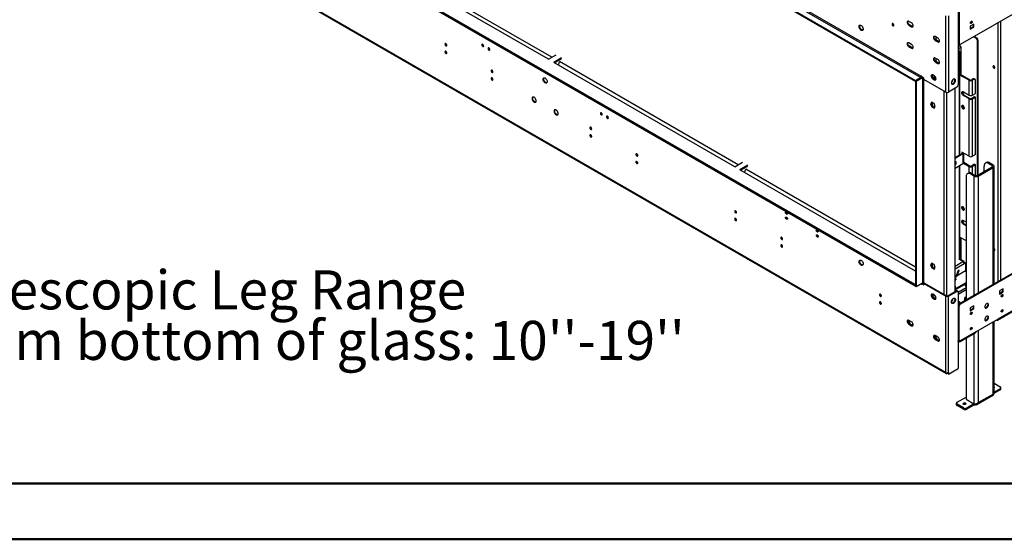
# Model space of a CAD drawing. Units: millimetres. Extents: x 1 to 3781, y 4 to 5350.
# Drawn here: x 1272 to 2858, y 4 to 842 of the extents above; entities that cross this region are included whole.
import ezdxf

# ---------------------------------------------------------------- set-up
doc = ezdxf.new("R2010")
doc.units = ezdxf.units.MM
doc.header["$LTSCALE"] = 18
doc.layers.add('FORMAT', color=7, linetype='Continuous')
doc.styles.add('SLDTEXTSTYLE0', font='TXT', dxfattribs={"width": 0.75})

# ---------------------------------------------------------------- blocks, each defined once
blk = doc.blocks.new('SW_NOTE_0')
at = {"layer": 'FORMAT', "color": 0, "char_height": 63, "attachment_point": 1, "style": 'SLDTEXTSTYLE0'}
for s, insert in [('Telescopic Leg Range', (0, 81.2)), ("From bottom of glass: 10''-19''", (0, -0.3))]:
    blk.add_mtext(s, dxfattribs=dict(at, insert=insert))

msp = doc.modelspace()

# ---------------------------------------------------------------- linework, layer by layer
at = {"color": 7, "linetype": 'Continuous', "lineweight": 25}
for p, q in [((1511.234, 1448.353), (2723.922, 748.283)), ((2724.982, 750.12), (1512.294, 1450.19)), ((2715.436, 743.384), (1502.748, 1443.454)), ((2715.436, 742.16), (1502.748, 1442.23)), ((1502.748, 1113.164), (2715.436, 413.094)), ((1502.748, 1111.939), (2715.436, 411.869)), ((1504.162, 1113.572), (2714.022, 415.135)), ((1504.162, 1112.347), (2714.022, 413.91)), ((2764.227, 272.856), (1473.05, 1018.236)), ((1473.671, 1016.863), (2764.848, 271.482)), ((2787.915, 802.176), (3105.406, 985.459)), ((2123.942, 777.824), (1832.26, 946.208)), ((2129.597, 781.089), (1841.452, 947.432)), ((2784.026, 859.539), (2784.026, 736.445)), ((2784.521, 860.885), (2784.521, 809.851)), ((2784.733, 860.763), (2784.733, 804.013)), ((2785.793, 860.15), (2785.793, 803.401)), ((2764.227, 725.015), (2764.227, 848.109)), ((2768.469, 848.109), (2768.469, 725.015)), ((2708.896, 836.57), (2704.653, 839.019)), ((2705.714, 833.507), (2704.653, 832.895)), ((2704.653, 832.895), (2708.896, 830.446)), ((2709.956, 831.058), (2705.714, 833.507)), ((2709.956, 831.058), (2708.896, 830.446)), ((2809.128, 834.631), (2803.471, 831.366)), ((2803.471, 831.366), (2803.471, 826.466)), ((2808.067, 830.344), (2803.471, 827.691)), ((2803.471, 826.466), (2809.128, 829.732)), ((2808.067, 834.019), (2808.067, 830.344)), ((2808.067, 830.344), (2809.128, 829.732)), ((2809.128, 829.732), (2809.128, 834.631)), ((2751.322, 812.078), (2747.079, 814.527)), ((2748.14, 809.015), (2747.079, 808.403)), ((2752.383, 806.566), (2748.14, 809.015)), ((2748.842, 808.61), (2748.842, 813.509)), ((2784.026, 810.137), (2784.521, 809.851)), ((2784.733, 809.974), (2784.521, 809.851)), ((2813.371, 811.321), (2808.563, 814.096)), ((2814.431, 811.933), (2809.624, 814.708)), ((2813.371, 811.321), (2814.431, 811.933)), ((2018.078, 800.526), (2018.425, 801.792)), ((2019.29, 799.103), (2019.666, 798.942)), ((2029.189, 793.388), (2029.565, 793.227)), ((2708.896, 801.867), (2704.653, 804.316)), ((2705.714, 798.804), (2704.653, 798.192)), ((2704.653, 798.192), (2708.896, 795.743)), ((2709.956, 796.355), (2705.714, 798.804)), ((2709.956, 796.355), (2708.896, 795.743)), ((2747.079, 808.403), (2751.322, 805.953)), ((2752.383, 806.566), (2751.322, 805.953)), ((2788.975, 797.677), (2784.026, 800.534)), ((2785.44, 795.635), (2784.026, 796.452)), ((2784.733, 804.013), (2785.793, 803.401)), ((2785.354, 802.64), (2786.415, 802.027)), ((2785.44, 795.635), (2788.975, 797.677)), ((2785.44, 790.734), (2785.44, 795.635)), ((2786.501, 799.105), (2786.501, 801.983)), ((2787.561, 798.493), (2787.561, 802.006)), ((2788.975, 752.972), (2788.975, 797.677)), ((2816.553, 808.259), (2815.492, 807.646)), ((2815.492, 591.097), (2815.492, 807.646)), ((2816.553, 591.709), (2816.553, 808.259)), ((2123.942, 777.824), (2136.669, 785.172)), ((2145.155, 780.273), (2132.427, 772.926)), ((2133.488, 772.313), (2145.155, 779.049)), ((2751.322, 777.375), (2747.079, 779.824)), ((2748.842, 773.907), (2748.842, 778.806)), ((2784.026, 791.551), (2786.218, 790.285)), ((2784.026, 790.571), (2785.369, 789.796)), ((2784.026, 788.04), (2785.369, 788.816)), ((2784.026, 787.061), (2786.218, 788.326)), ((2785.369, 789.796), (2786.218, 790.285)), ((2785.369, 788.816), (2786.218, 788.326)), ((2786.921, 623.998), (2786.921, 789.306)), ((2424.108, 604.542), (2132.427, 772.926)), ((2139.954, 768.58), (2142.024, 773.915)), ((2429.764, 607.807), (2141.619, 774.149)), ((2748.14, 774.312), (2747.079, 773.7)), ((2747.079, 773.7), (2751.322, 771.25)), ((2752.383, 771.863), (2748.14, 774.312)), ((2752.383, 771.863), (2751.322, 771.25)), ((2841.231, 766.894), (2841.279, 767.3)), ((2715.436, 743.382), (2725.336, 749.097)), ((2723.922, 748.283), (2715.436, 743.384)), ((2716.497, 742.77), (2726.397, 748.485)), ((2725.513, 750.426), (2724.982, 750.732)), ((2724.982, 750.732), (2724.982, 750.12)), ((2725.738, 749.292), (2725.336, 749.097)), ((2726.397, 748.485), (2725.336, 749.097)), ((2725.513, 749.406), (2725.513, 750.426)), ((2728.695, 747.569), (2725.513, 749.406)), ((2726.397, 748.485), (2726.397, 416.969)), ((2728.695, 745.527), (2728.695, 747.569)), ((2741.918, 752.93), (2741.918, 749.627)), ((2742.978, 750.24), (2741.918, 749.627)), ((2741.918, 749.627), (2743.891, 747.173)), ((2742.978, 750.24), (2742.978, 752.591)), ((2746.196, 746.237), (2742.978, 750.24)), ((2745.842, 750.939), (2743.014, 752.571)), ((2744.074, 747.06), (2743.014, 746.447)), ((2743.014, 746.447), (2745.842, 744.814)), ((2746.903, 745.427), (2744.074, 747.06)), ((2745.488, 751.143), (2745.488, 747.117)), ((2746.196, 746.237), (2745.847, 746.036)), ((2748.352, 746.43), (2746.196, 746.237)), ((2746.368, 745.735), (2748.352, 745.913)), ((2748.352, 745.913), (2748.352, 747.414)), ((2803.118, 744.808), (2786.921, 754.158)), ((2801.703, 743.991), (2786.921, 752.525)), ((2808.421, 746.236), (2805.946, 744.808)), ((2809.835, 745.42), (2808.421, 746.236)), ((2811.335, 745.569), (2809.921, 746.385)), ((2715.436, 742.16), (2715.436, 743.384)), ((2715.436, 743.382), (2715.436, 411.867)), ((2716.497, 742.77), (2715.436, 743.382)), ((2716.497, 742.77), (2716.497, 411.254)), ((2764.227, 725.015), (2728.695, 745.527)), ((2746.903, 745.427), (2745.842, 744.814)), ((2781.904, 732.771), (2768.469, 725.015)), ((2773.103, 740.514), (2775.753, 743.811)), ((2774.827, 744.345), (2775.753, 743.811)), ((2775.753, 743.811), (2775.753, 745.268)), ((2779.076, 403.297), (2779.076, 731.138)), ((2803.118, 744.808), (2801.703, 743.991)), ((2801.703, 720.108), (2801.703, 743.991)), ((2805.946, 744.808), (2807.36, 743.991)), ((2809.835, 745.42), (2807.36, 743.991)), ((2807.36, 720.108), (2807.36, 743.991)), ((2811.956, 722.761), (2811.956, 744.195)), ((2792.511, 725.414), (2801.703, 720.108)), ((2792.511, 719.29), (2793.925, 720.107)), ((2801.703, 713.983), (2792.511, 719.29)), ((2793.925, 720.107), (2803.118, 714.8)), ((2801.703, 713.983), (2803.118, 714.8)), ((2801.703, 621.51), (2801.703, 713.983)), ((2810.542, 717.453), (2805.946, 714.8)), ((2805.946, 714.8), (2807.36, 713.983)), ((2807.36, 720.108), (2811.956, 722.761)), ((2807.36, 713.983), (2811.956, 716.637)), ((2807.36, 621.51), (2807.36, 713.983)), ((2811.956, 716.637), (2810.542, 717.453)), ((2811.956, 624.164), (2811.956, 716.637)), ((2741.545, 708.591), (2739.687, 705.948)), ((2740.748, 706.56), (2739.687, 705.948)), ((2739.687, 705.948), (2741.545, 701.16)), ((2741.993, 708.332), (2740.748, 706.56)), ((2740.748, 706.56), (2742.606, 701.773)), ((2745.26, 706.446), (2741.545, 708.591)), ((2742.606, 701.773), (2741.545, 701.16)), ((2741.545, 701.16), (2745.26, 699.016)), ((2741.953, 708.274), (2741.953, 703.455)), ((2742.606, 701.773), (2745.872, 699.887)), ((2747.118, 701.659), (2745.26, 706.446)), ((2745.26, 699.016), (2747.118, 701.659)), ((2745.488, 705.857), (2745.488, 700.108)), ((2218.862, 684.744), (2218.86, 684.68)), ((2218.862, 684.744), (2218.862, 685.969)), ((2790.39, 626), (2779.076, 619.469)), ((2791.804, 625.184), (2779.076, 617.836)), ((2801.703, 621.51), (2790.036, 628.246)), ((2790.036, 628.246), (2790.036, 627.837)), ((2790.036, 627.837), (2790.39, 628.041)), ((2790.036, 627.837), (2790.39, 627.633)), ((2790.39, 626), (2791.804, 625.184)), ((2791.804, 625.184), (2791.804, 609.67)), ((2792.962, 620.092), (2792.962, 624.175)), ((2792.975, 624.367), (2792.975, 626.549)), ((2792.975, 617.835), (2792.975, 620.284)), ((2811.956, 624.164), (2807.36, 621.51)), ((2424.108, 604.542), (2436.836, 611.889)), ((2445.322, 606.991), (2432.594, 599.643)), ((2433.654, 599.031), (2445.322, 605.766)), ((2780.808, 612.706), (2779.076, 612.861)), ((2779.394, 610.269), (2779.076, 609.873)), ((2779.076, 602.322), (2791.804, 609.67)), ((2779.076, 607.298), (2780.808, 609.453)), ((2779.394, 612.832), (2779.394, 610.269)), ((2779.394, 610.269), (2780.808, 609.453)), ((2780.808, 609.453), (2780.808, 612.706)), ((2786.921, 455.51), (2786.921, 606.851)), ((2792.658, 610.401), (2801.703, 605.179)), ((2792.962, 613.56), (2792.962, 617.643)), ((2792.975, 611.303), (2792.975, 613.752)), ((2792.975, 611.851), (2803.118, 605.996)), ((2801.703, 605.179), (2803.118, 605.996)), ((2810.542, 608.649), (2805.946, 605.996)), ((2805.946, 605.996), (2807.36, 605.179)), ((2811.956, 607.833), (2807.36, 605.179)), ((2810.542, 608.649), (2811.956, 607.833)), ((2811.956, 590.402), (2811.956, 607.833)), ((2814.785, 590.689), (2838.827, 604.567)), ((2816.553, 589.668), (2840.594, 603.547)), ((2826.099, 597.22), (2826.099, 605.791)), ((2829.938, 611.39), (2828.17, 610.369)), ((2834.937, 610.895), (2833.17, 609.874)), ((2833.17, 609.874), (2838.827, 606.609)), ((2834.937, 610.895), (2840.594, 607.629)), ((2838.827, 606.609), (2840.594, 607.629)), ((2838.827, 604.567), (2840.594, 603.547)), ((2842.059, 415.772), (2842.059, 605.588)), ((2715.436, 436.362), (2432.594, 599.643)), ((2440.121, 595.298), (2442.191, 600.633)), ((2715.436, 442.891), (2441.786, 600.866)), ((2796.754, 588.85), (2796.754, 391.979)), ((2800.593, 594.449), (2798.825, 593.429)), ((2805.592, 593.954), (2803.825, 592.934)), ((2809.482, 589.668), (2803.825, 592.934)), ((2811.249, 590.689), (2805.592, 593.954)), ((2811.249, 590.689), (2809.482, 589.668)), ((2814.785, 590.689), (2816.553, 589.668)), ((3104.345, 567.186), (2786.854, 383.903)), ((3105.406, 566.574), (2787.915, 383.29)), ((2792.511, 518.013), (2796.754, 515.564)), ((2792.511, 511.889), (2793.925, 512.705)), ((2796.754, 509.44), (2792.511, 511.889)), ((2793.925, 512.705), (2796.754, 511.072)), ((2786.921, 491.232), (2796.754, 485.556)), ((2788.975, 454.729), (2788.975, 490.046)), ((2847.397, 357.415), (3044.68, 471.304)), ((3045.302, 472.677), (2848.019, 358.788)), ((2741.545, 449.253), (2739.687, 446.61)), ((2740.748, 447.222), (2739.687, 446.61)), ((2739.687, 446.61), (2741.545, 441.822)), ((2741.993, 448.994), (2740.748, 447.222)), ((2740.748, 447.222), (2742.606, 442.434)), ((2745.26, 447.108), (2741.545, 449.253)), ((2741.953, 448.936), (2741.953, 444.117)), ((2747.118, 442.32), (2745.26, 447.108)), ((2745.488, 446.519), (2745.488, 440.77)), ((2793.304, 452.022), (2786.921, 455.707)), ((2788.795, 454.625), (2788.975, 454.729)), ((2794.986, 450.036), (2793.737, 449.315)), ((2793.925, 449.424), (2793.925, 450.648)), ((2796.047, 449.424), (2793.925, 448.199)), ((2794.986, 450.036), (2796.047, 449.424)), ((2796.047, 449.424), (2796.047, 436.767)), ((2796.047, 448.162), (2796.754, 447.754)), ((2742.606, 442.434), (2741.545, 441.822)), ((2741.545, 441.822), (2745.26, 439.678)), ((2742.606, 442.434), (2745.872, 440.549)), ((2745.26, 439.678), (2747.118, 442.32)), ((2745.488, 441.705), (2746.34, 441.214)), ((2784.256, 437.471), (2780.501, 427.793)), ((2785.377, 437.242), (2781.399, 426.99)), ((2782.207, 429.071), (2782.461, 428.924)), ((2782.461, 428.924), (2785.726, 437.34)), ((2796.047, 436.767), (2782.461, 428.924)), ((2784.208, 437.346), (2785.377, 437.242)), ((2785.726, 437.34), (2784.256, 437.471)), ((2785.112, 437.395), (2785.377, 437.242)), ((2796.754, 434.925), (2794.805, 436.05)), ((2796.754, 436.15), (2795.866, 436.663)), ((2796.754, 436.395), (2796.047, 436.803)), ((2714.022, 415.135), (2715.436, 415.951)), ((2714.022, 413.91), (2714.022, 415.135)), ((2714.022, 413.91), (2715.436, 414.727)), ((2715.436, 413.094), (2715.436, 411.869)), ((2726.397, 416.969), (2716.497, 411.254)), ((2724.982, 416.153), (2724.982, 415.542)), ((2724.982, 415.542), (2725.513, 415.849)), ((2724.982, 415.542), (2725.513, 415.236)), ((2726.573, 416.869), (2725.513, 416.257)), ((2725.513, 415.236), (2725.513, 416.257)), ((2725.513, 416.257), (2728.695, 414.42)), ((2726.043, 416.765), (2726.043, 416.563)), ((2728.695, 415.645), (2726.573, 416.869)), ((2728.518, 415.747), (2728.518, 416.969)), ((2729.755, 417.074), (2728.695, 416.461)), ((2728.695, 414.42), (2728.695, 416.461)), ((2728.695, 416.461), (2764.227, 395.949)), ((2729.755, 417.074), (2765.287, 396.561)), ((2780.501, 427.793), (2779.076, 426.97)), ((2779.076, 424.721), (2780.137, 424.108)), ((2779.076, 423.496), (2780.137, 424.108)), ((2779.076, 421.863), (2780.137, 422.475)), ((2779.076, 407.576), (2796.754, 417.781)), ((2779.076, 406.351), (2796.754, 416.556)), ((2780.175, 427.1), (2779.738, 427.352)), ((2780.137, 424.108), (2780.137, 422.475)), ((2780.427, 427.75), (2780.175, 427.1)), ((2780.175, 427.1), (2781.399, 426.99)), ((2795.693, 413.08), (2795.693, 415.944)), ((2795.693, 411.856), (2795.693, 413.08)), ((2796.572, 413.08), (2796.572, 414.305)), ((2796.754, 413.611), (2796.572, 413.506)), ((2715.436, 411.867), (2716.497, 411.254)), ((2741.918, 399.368), (2741.918, 396.065)), ((2742.978, 396.678), (2741.918, 396.065)), ((2742.978, 396.678), (2742.978, 399.029)), ((2747.171, 396.196), (2742.978, 398.617)), ((2747.23, 396.121), (2742.978, 398.576)), ((2746.196, 392.675), (2742.978, 396.678)), ((2745.842, 397.376), (2743.014, 399.009)), ((2765.287, 396.561), (2764.227, 395.949)), ((2767.409, 396.561), (2780.844, 404.317)), ((2767.409, 396.561), (2768.469, 395.949)), ((2768.469, 395.949), (2781.904, 403.705)), ((2781.904, 403.705), (2780.844, 404.317)), ((2783.404, 403.854), (2782.344, 404.466)), ((2784.026, 402.48), (2784.026, 279.386)), ((2795.693, 411.774), (2796.754, 412.386)), ((2795.693, 411.856), (2795.693, 411.774)), ((2856.504, 407.576), (2850.847, 404.31)), ((2855.444, 406.963), (2850.847, 404.31)), ((2850.847, 404.31), (2850.847, 399.411)), ((2855.444, 403.289), (2850.847, 400.636)), ((2850.847, 399.411), (2856.504, 402.677)), ((2855.444, 406.964), (2855.444, 403.289)), ((2855.444, 403.289), (2856.504, 402.677)), ((2856.504, 402.677), (2856.504, 407.576)), ((2741.918, 396.065), (2743.891, 393.611)), ((2744.074, 393.497), (2743.014, 392.885)), ((2743.014, 392.885), (2745.842, 391.252)), ((2746.903, 391.865), (2744.074, 393.497)), ((2746.903, 391.865), (2745.842, 391.252)), ((2746.196, 392.675), (2745.847, 392.474)), ((2748.352, 392.868), (2746.196, 392.675)), ((2746.368, 392.173), (2748.352, 392.351)), ((2748.352, 392.351), (2748.352, 393.852)), ((2764.227, 272.856), (2764.227, 395.949)), ((2768.469, 272.856), (2768.469, 395.949)), ((2773.103, 386.952), (2775.753, 390.248)), ((2774.827, 390.783), (2775.753, 390.248)), ((2775.753, 390.248), (2775.753, 391.706)), ((2786.008, 387.038), (2784.026, 387.344)), ((2784.026, 386.119), (2786.008, 385.813)), ((2784.026, 382.178), (2786.28, 383.48)), ((2787.335, 384.18), (2786.008, 387.038)), ((2786.008, 387.038), (2786.008, 385.813)), ((2786.008, 385.813), (2786.886, 383.921)), ((2786.854, 383.903), (2787.915, 383.29)), ((2794.168, 392.268), (2794.168, 388.125)), ((2796.754, 394.717), (2795.339, 393.901)), ((2797.107, 391.656), (2795.339, 390.635)), ((2796.928, 389.718), (2795.339, 390.635)), ((2798.696, 390.739), (2797.107, 391.656)), ((2784.733, 375.737), (2784.026, 376.145)), ((2784.521, 374.635), (2784.026, 374.921)), ((2784.733, 374.758), (2784.521, 374.635)), ((2784.521, 323.601), (2784.521, 374.635)), ((2785.793, 379.616), (2784.733, 380.228)), ((2784.733, 323.479), (2784.733, 380.228)), ((2785.793, 322.866), (2785.793, 379.616)), ((2809.128, 380.226), (2803.471, 376.961)), ((2808.067, 379.614), (2803.471, 376.96)), ((2803.471, 376.961), (2803.471, 372.061)), ((2808.067, 375.939), (2803.471, 373.286)), ((2803.471, 372.061), (2809.128, 375.327)), ((2808.067, 379.614), (2808.067, 375.939)), ((2808.067, 375.939), (2809.128, 375.327)), ((2809.128, 375.327), (2809.128, 380.226)), ((2708.896, 354.402), (2704.653, 356.852)), ((2705.714, 351.34), (2704.653, 350.728)), ((2704.653, 350.728), (2708.896, 348.278)), ((2709.956, 348.891), (2705.714, 351.34)), ((2812.664, 338.378), (2848.019, 358.788)), ((2842.059, 239.288), (2842.059, 355.348)), ((2845.897, 357.564), (2845.898, 357.563)), ((2709.956, 348.891), (2708.896, 348.278)), ((2787.013, 322.556), (2812.042, 337.005)), ((2812.664, 338.378), (2787.354, 323.767)), ((2751.322, 329.91), (2747.079, 332.359)), ((2748.14, 326.848), (2747.079, 326.235)), ((2747.079, 326.235), (2751.322, 323.786)), ((2752.383, 324.398), (2748.14, 326.848)), ((2752.383, 324.398), (2751.322, 323.786)), ((2784.026, 322.872), (2784.574, 322.556)), ((2784.233, 323.767), (2784.521, 323.601)), ((2784.733, 323.724), (2784.521, 323.601)), ((2785.793, 322.866), (2784.733, 323.479)), ((2787.354, 323.767), (2785.793, 322.866)), ((2796.754, 328.179), (2796.754, 229.817)), ((2766.348, 271.631), (2766.348, 272.348)), ((2767.338, 271.059), (2766.348, 271.631)), ((2767.338, 272.284), (2767.124, 272.407)), ((2767.338, 272.284), (2767.409, 272.325)), ((2767.338, 272.284), (2767.338, 271.059)), ((2767.338, 271.059), (2767.409, 271.1)), ((2767.409, 272.46), (2767.409, 271.018)), ((2768.469, 270.406), (2767.409, 271.018)), ((2768.469, 270.406), (2784.026, 279.386)), ((2768.469, 272.856), (2768.469, 270.406)), ((2842.059, 255.668), (2851.908, 249.983)), ((2816.553, 224.266), (2840.594, 238.145)), ((2851.908, 244.676), (2841.798, 238.839)), ((2851.908, 246.717), (2842.059, 241.031)), ((2851.908, 244.676), (2851.908, 246.717)), ((2853.08, 246.308), (2853.08, 248.35)), ((2781.086, 223.245), (2781.086, 221.204)), ((2782.258, 224.878), (2796.754, 233.246)), ((2796.754, 229.817), (2809.482, 222.47)), ((2809.482, 222.225), (2798.168, 215.693)), ((2810.3, 222.369), (2809.482, 222.225)), ((2809.482, 222.225), (2809.482, 220.183)), ((2813.749, 220.956), (2841.326, 236.876)), ((2792.511, 215.693), (2782.258, 221.612)), ((2782.258, 221.612), (2782.258, 219.571)), ((2792.511, 213.652), (2782.258, 219.571)), ((2792.511, 213.652), (2792.511, 215.693)), ((2809.482, 220.183), (2798.168, 213.652)), ((2798.168, 215.693), (2798.168, 213.652))]:
    msp.add_line(p, q, dxfattribs=at)
at = {"color": 8, "linetype": 'Continuous', "lineweight": 25}
for p, q in [((2848.019, 836.873), (2848.019, 419.212)), ((2852.262, 839.322), (2852.262, 421.661)), ((2747.963, 814.016), (2747.963, 809.124)), ((2747.963, 779.313), (2747.963, 774.421)), ((2785.369, 789.796), (2785.369, 788.816)), ((2786.218, 623.592), (2786.218, 788.326)), ((2723.922, 748.283), (2723.922, 748.281)), ((2724.982, 750.12), (2725.513, 750.426)), ((2728.518, 416.969), (2728.518, 747.671)), ((2761.752, 398.602), (2761.752, 726.444)), ((2765.995, 396.332), (2765.995, 724.52)), ((2790.39, 627.633), (2790.743, 627.837)), ((2790.39, 627.633), (2790.39, 626)), ((2786.218, 454.772), (2786.218, 606.445)), ((2801.703, 594.853), (2801.703, 605.179)), ((2807.36, 592.934), (2807.36, 605.179)), ((2838.827, 606.609), (2838.827, 604.567)), ((2840.594, 414.926), (2840.594, 603.547)), ((2809.482, 589.668), (2809.482, 396.965)), ((2816.553, 589.668), (2816.553, 401.047)), ((2779.076, 444.526), (2791.804, 451.873)), ((2793.925, 448.199), (2779.076, 439.627)), ((2791.804, 451.873), (2786.477, 454.949)), ((2793.304, 450.29), (2793.925, 450.648)), ((2796.754, 409.202), (2784.026, 401.854)), ((2784.026, 399.405), (2796.754, 406.752)), ((2796.754, 393.085), (2795.339, 393.901)), ((2795.339, 388.801), (2795.339, 390.635)), ((2840.594, 238.145), (2840.594, 354.502)), ((2845.898, 357.563), (2845.898, 357.564)), ((2809.482, 335.527), (2809.482, 222.47)), ((2816.553, 340.623), (2816.553, 224.266)), ((2784.233, 323.767), (2784.026, 323.887)), ((2809.831, 222.427), (2809.482, 222.225))]:
    msp.add_line(p, q, dxfattribs=at)
at = {"color": 7, "linetype": 'Continuous', "lineweight": 50}
for p, q in [((181.419, 93.866), (3691.419, 93.866)), ((1.419, 3.866), (3781.419, 3.866))]:
    msp.add_line(p, q, dxfattribs=at)
at = {"color": 7, "linetype": 'Continuous', "lineweight": 25, "flags": 128}
for points in [[(2627.755, 832.546), (2628.661, 831.88), (2629.5, 830.974), (2630.21, 829.898), (2630.737, 828.731), (2631.044, 827.559), (2631.106, 826.469), (2630.92, 825.542), (2630.499, 824.847), (2629.875, 824.436), (2629.093, 824.338), (2628.212, 824.561), (2627.298, 825.089), (2626.417, 825.883), (2625.635, 826.883), (2625.011, 828.015), (2624.59, 829.196), (2624.404, 830.338), (2624.467, 831.355), (2624.773, 832.174), (2625.3, 832.732), (2626.01, 832.989), (2626.849, 832.926), (2627.755, 832.546)], [(2630.6, 824.964), (2630.154, 824.95), (2629.273, 825.174), (2628.358, 825.702), (2627.478, 826.495), (2626.696, 827.495), (2626.072, 828.628), (2625.651, 829.808), (2625.465, 830.95), (2625.527, 831.968), (2625.834, 832.786), (2625.971, 832.984)], [(2679.02, 832.096), (2679.589, 831.899), (2680.07, 831.992), (2680.392, 832.363), (2680.505, 832.954), (2680.392, 833.675), (2680.07, 834.417), (2679.589, 835.067), (2679.02, 835.526), (2678.452, 835.723), (2677.97, 835.63), (2677.648, 835.259), (2677.535, 834.668), (2677.648, 833.947), (2677.97, 833.205), (2678.452, 832.555), (2679.02, 832.096)], [(2704.653, 839.019), (2703.834, 839.342), (2703.094, 839.334), (2702.508, 838.995), (2702.131, 838.359), (2702.001, 837.488), (2702.131, 836.467), (2702.508, 835.396), (2703.094, 834.379), (2703.834, 833.518), (2704.653, 832.895)], [(2705.714, 833.507), (2704.894, 834.13), (2704.155, 834.992), (2703.568, 836.008), (2703.192, 837.079), (2703.062, 838.1), (2703.192, 838.971), (2703.385, 839.378)], [(2708.896, 830.446), (2709.715, 830.123), (2710.454, 830.131), (2711.041, 830.47), (2711.418, 831.106), (2711.547, 831.977), (2711.418, 832.998), (2711.041, 834.069), (2710.454, 835.085), (2709.715, 835.947), (2708.896, 836.57)], [(2711.224, 830.699), (2710.776, 830.735), (2709.956, 831.058)], [(2805.239, 835.571), (2804.671, 835.373), (2804.189, 835.467), (2803.867, 835.837), (2803.754, 836.428), (2803.867, 837.15), (2804.189, 837.892), (2804.671, 838.542), (2805.239, 839), (2805.807, 839.198), (2806.289, 839.104), (2806.611, 838.734), (2806.724, 838.143), (2806.611, 837.421), (2806.289, 836.679), (2805.807, 836.029), (2805.239, 835.571)], [(2747.079, 814.527), (2746.26, 814.85), (2745.521, 814.842), (2744.934, 814.503), (2744.558, 813.867), (2744.428, 812.995), (2744.558, 811.974), (2744.934, 810.903), (2745.521, 809.887), (2746.26, 809.026), (2747.079, 808.403)], [(2748.14, 809.015), (2747.321, 809.638), (2746.581, 810.5), (2745.995, 811.516), (2745.618, 812.587), (2745.488, 813.608), (2745.618, 814.479), (2745.811, 814.886)], [(2751.322, 805.953), (2752.141, 805.63), (2752.881, 805.638), (2753.467, 805.977), (2753.844, 806.613), (2753.974, 807.485), (2753.844, 808.506), (2753.467, 809.577), (2752.881, 810.593), (2752.141, 811.455), (2751.322, 812.078)], [(1958.832, 803.001), (1958.264, 803.198), (1957.782, 803.105), (1957.46, 802.734), (1957.347, 802.143), (1957.46, 801.422), (1957.782, 800.68), (1958.264, 800.03), (1958.832, 799.571), (1959.4, 799.374), (1959.882, 799.467), (1960.204, 799.838), (1960.317, 800.429), (1960.204, 801.15), (1959.882, 801.892), (1959.4, 802.542), (1958.832, 803.001)], [(2018.229, 798.491), (2018.797, 798.293), (2019.279, 798.387), (2019.601, 798.757), (2019.714, 799.348), (2019.601, 800.07), (2019.279, 800.812), (2018.797, 801.462), (2018.229, 801.92), (2017.661, 802.118), (2017.179, 802.024), (2016.857, 801.654), (2016.744, 801.063), (2016.857, 800.341), (2017.179, 799.599), (2017.661, 798.949), (2018.229, 798.491)], [(2028.129, 792.776), (2028.697, 792.579), (2029.179, 792.672), (2029.5, 793.043), (2029.614, 793.634), (2029.5, 794.355), (2029.179, 795.097), (2028.697, 795.747), (2028.129, 796.206), (2027.56, 796.403), (2027.079, 796.309), (2026.757, 795.939), (2026.644, 795.348), (2026.757, 794.627), (2027.079, 793.884), (2027.56, 793.235), (2028.129, 792.776)], [(2704.653, 804.316), (2703.834, 804.639), (2703.094, 804.631), (2702.508, 804.292), (2702.131, 803.656), (2702.001, 802.785), (2702.131, 801.764), (2702.508, 800.693), (2703.094, 799.676), (2703.834, 798.815), (2704.653, 798.192)], [(2705.714, 798.804), (2704.894, 799.427), (2704.155, 800.289), (2703.568, 801.305), (2703.192, 802.376), (2703.062, 803.397), (2703.192, 804.268), (2703.385, 804.675)], [(2708.896, 795.743), (2709.715, 795.42), (2710.454, 795.428), (2711.041, 795.767), (2711.418, 796.403), (2711.547, 797.274), (2711.418, 798.295), (2711.041, 799.366), (2710.454, 800.382), (2709.715, 801.244), (2708.896, 801.867)], [(2711.224, 795.996), (2710.776, 796.032), (2709.956, 796.355)], [(2753.651, 806.207), (2753.202, 806.243), (2752.383, 806.566)], [(1958.832, 790.753), (1958.264, 790.95), (1957.782, 790.857), (1957.46, 790.486), (1957.347, 789.895), (1957.46, 789.174), (1957.782, 788.432), (1958.264, 787.782), (1958.832, 787.323), (1959.4, 787.126), (1959.882, 787.219), (1960.204, 787.59), (1960.317, 788.181), (1960.204, 788.902), (1959.882, 789.644), (1959.4, 790.294), (1958.832, 790.753)], [(2747.079, 779.824), (2746.26, 780.147), (2745.521, 780.139), (2744.934, 779.8), (2744.558, 779.164), (2744.428, 778.292), (2744.558, 777.271), (2744.934, 776.2), (2745.521, 775.184), (2746.26, 774.323), (2747.079, 773.7)], [(2748.14, 774.312), (2747.321, 774.935), (2746.581, 775.797), (2745.995, 776.813), (2745.618, 777.884), (2745.488, 778.905), (2745.618, 779.776), (2745.811, 780.183)], [(2751.322, 771.25), (2752.141, 770.927), (2752.881, 770.936), (2753.467, 771.274), (2753.844, 771.91), (2753.974, 772.782), (2753.844, 773.803), (2753.467, 774.874), (2752.881, 775.89), (2752.141, 776.752), (2751.322, 777.375)], [(2753.651, 771.504), (2753.202, 771.54), (2752.383, 771.863)], [(2843.14, 764.567), (2843.027, 765.289), (2842.705, 766.031), (2842.223, 766.681), (2841.655, 767.139), (2841.087, 767.337), (2840.605, 767.243), (2840.283, 766.873), (2840.17, 766.282), (2840.283, 765.56), (2840.605, 764.818), (2841.087, 764.168), (2841.655, 763.71), (2842.223, 763.512), (2842.705, 763.606), (2843.027, 763.976), (2843.14, 764.567)], [(2033.078, 760.139), (2032.51, 760.337), (2032.028, 760.243), (2031.706, 759.873), (2031.593, 759.282), (2031.706, 758.56), (2032.028, 757.818), (2032.51, 757.168), (2033.078, 756.71), (2033.647, 756.512), (2034.128, 756.606), (2034.45, 756.976), (2034.563, 757.567), (2034.45, 758.289), (2034.128, 759.031), (2033.647, 759.681), (2033.078, 760.139)], [(2033.078, 747.891), (2032.51, 748.089), (2032.028, 747.995), (2031.706, 747.625), (2031.593, 747.034), (2031.706, 746.312), (2032.028, 745.57), (2032.51, 744.92), (2033.078, 744.462), (2033.647, 744.264), (2034.128, 744.358), (2034.45, 744.728), (2034.563, 745.319), (2034.45, 746.041), (2034.128, 746.783), (2033.647, 747.433), (2033.078, 747.891)], [(2118.638, 739.891), (2117.732, 740.558), (2116.893, 741.463), (2116.184, 742.54), (2115.656, 743.707), (2115.35, 744.879), (2115.287, 745.969), (2115.473, 746.896), (2115.894, 747.591), (2116.519, 748.002), (2117.3, 748.1), (2118.181, 747.876), (2119.096, 747.348), (2119.976, 746.555), (2120.758, 745.555), (2121.382, 744.423), (2121.803, 743.242), (2121.989, 742.1), (2121.927, 741.082), (2121.62, 740.264), (2121.093, 739.706), (2120.383, 739.449), (2119.544, 739.512), (2118.638, 739.891)], [(2119.699, 740.504), (2118.793, 741.171), (2117.954, 742.076), (2117.244, 743.152), (2116.717, 744.319), (2116.41, 745.492), (2116.348, 746.581), (2116.534, 747.508), (2116.854, 748.086)], [(2726.814, 748.655), (2726.624, 748.592), (2726.397, 748.485)], [(2743.014, 752.571), (2742.194, 752.894), (2741.455, 752.886), (2740.868, 752.548), (2740.492, 751.911), (2740.362, 751.04), (2740.492, 750.019), (2740.868, 748.948), (2741.455, 747.932), (2742.194, 747.07), (2743.014, 746.447)], [(2744.074, 747.06), (2743.255, 747.682), (2742.516, 748.544), (2741.929, 749.56), (2741.552, 750.631), (2741.423, 751.652), (2741.552, 752.524), (2741.746, 752.931)], [(2745.842, 744.814), (2746.661, 744.491), (2747.401, 744.499), (2747.987, 744.838), (2748.364, 745.474), (2748.494, 746.346), (2748.364, 747.367), (2747.987, 748.438), (2747.401, 749.454), (2746.661, 750.316), (2745.842, 750.939)], [(2779.783, 743.794), (2779.659, 744.769), (2779.294, 745.527), (2778.717, 746.014), (2777.97, 746.191), (2777.108, 746.047), (2776.195, 745.593), (2775.3, 744.861), (2774.487, 743.906), (2773.819, 742.799), (2773.344, 741.622), (2773.097, 740.463), (2773.097, 739.406), (2773.344, 738.532), (2773.819, 737.904), (2774.487, 737.569), (2775.3, 737.552), (2776.195, 737.854), (2777.108, 738.453), (2777.97, 739.304), (2778.717, 740.344), (2779.294, 741.497), (2779.659, 742.676), (2779.783, 743.794)], [(2748.171, 745.068), (2747.722, 745.104), (2746.903, 745.427)], [(2773.579, 738.152), (2774.239, 738.164), (2775.134, 738.466), (2776.047, 739.065), (2776.909, 739.916), (2777.656, 740.957), (2778.233, 742.109), (2778.598, 743.288), (2778.722, 744.407)], [(2100.961, 716.618), (2100.054, 716.998), (2099.215, 717.061), (2098.506, 716.804), (2097.978, 716.246), (2097.672, 715.427), (2097.61, 714.41), (2097.796, 713.268), (2098.217, 712.087), (2098.841, 710.955), (2099.622, 709.955), (2100.503, 709.161), (2101.418, 708.633), (2102.299, 708.41), (2103.08, 708.507), (2103.705, 708.919), (2104.125, 709.614), (2104.312, 710.541), (2104.249, 711.63), (2103.943, 712.803), (2103.415, 713.97), (2102.706, 715.046), (2101.867, 715.951), (2100.961, 716.618)], [(2102.021, 709.473), (2101.115, 710.14), (2100.276, 711.046), (2099.567, 712.122), (2099.039, 713.289), (2098.733, 714.461), (2098.67, 715.551), (2098.856, 716.478), (2099.176, 717.056)], [(2792.511, 719.29), (2791.692, 719.913), (2790.952, 720.775), (2790.366, 721.791), (2789.989, 722.862), (2789.859, 723.883), (2789.989, 724.754), (2790.366, 725.39), (2790.952, 725.729), (2791.692, 725.737), (2792.511, 725.414)], [(2791.875, 703.204), (2791.125, 703.484), (2790.466, 703.425), (2789.976, 703.034), (2789.716, 702.359), (2789.716, 701.48), (2789.976, 700.503), (2790.466, 699.547), (2791.125, 698.727), (2791.875, 698.142), (2792.624, 697.862), (2793.284, 697.92), (2793.773, 698.311), (2794.033, 698.987), (2794.033, 699.866), (2793.773, 700.843), (2793.284, 701.799), (2792.624, 702.619), (2791.875, 703.204)], [(2136.316, 696.208), (2135.41, 696.587), (2134.571, 696.651), (2133.861, 696.394), (2133.334, 695.836), (2133.027, 695.017), (2132.965, 693.999), (2133.151, 692.858), (2133.572, 691.677), (2134.196, 690.545), (2134.978, 689.545), (2135.859, 688.751), (2136.773, 688.223), (2137.654, 688), (2138.436, 688.097), (2139.06, 688.509), (2139.481, 689.204), (2139.667, 690.13), (2139.604, 691.22), (2139.298, 692.392), (2138.771, 693.56), (2138.061, 694.636), (2137.222, 695.541), (2136.316, 696.208)], [(2137.377, 689.063), (2136.47, 689.73), (2135.631, 690.635), (2134.922, 691.712), (2134.394, 692.879), (2134.088, 694.051), (2134.026, 695.141), (2134.212, 696.068), (2134.531, 696.646)], [(2209.148, 691.705), (2208.58, 691.903), (2208.098, 691.809), (2207.776, 691.439), (2207.663, 690.848), (2207.776, 690.126), (2208.098, 689.384), (2208.58, 688.734), (2209.148, 688.276), (2209.716, 688.078), (2210.198, 688.172), (2210.52, 688.542), (2210.633, 689.133), (2210.52, 689.855), (2210.198, 690.597), (2209.716, 691.247), (2209.148, 691.705)], [(2219.047, 685.99), (2218.479, 686.188), (2217.997, 686.094), (2217.676, 685.724), (2217.562, 685.133), (2217.676, 684.411), (2217.997, 683.669), (2218.479, 683.02), (2219.047, 682.561), (2219.616, 682.363), (2220.097, 682.457), (2220.419, 682.828), (2220.532, 683.418), (2220.419, 684.14), (2220.097, 684.882), (2219.616, 685.532), (2219.047, 685.99)], [(2192.177, 668.293), (2191.609, 668.491), (2191.127, 668.397), (2190.805, 668.027), (2190.692, 667.436), (2190.805, 666.714), (2191.127, 665.972), (2191.609, 665.323), (2192.177, 664.864), (2192.746, 664.666), (2193.227, 664.76), (2193.549, 665.131), (2193.662, 665.721), (2193.549, 666.443), (2193.227, 667.185), (2192.746, 667.835), (2192.177, 668.293)], [(2192.177, 656.045), (2191.609, 656.243), (2191.127, 656.149), (2190.805, 655.779), (2190.692, 655.188), (2190.805, 654.466), (2191.127, 653.724), (2191.609, 653.074), (2192.177, 652.616), (2192.746, 652.418), (2193.227, 652.512), (2193.549, 652.882), (2193.662, 653.473), (2193.549, 654.195), (2193.227, 654.937), (2192.746, 655.587), (2192.177, 656.045)], [(2266.424, 625.432), (2265.855, 625.63), (2265.374, 625.536), (2265.052, 625.165), (2264.939, 624.575), (2265.052, 623.853), (2265.374, 623.111), (2265.855, 622.461), (2266.424, 622.003), (2266.992, 621.805), (2267.474, 621.899), (2267.795, 622.269), (2267.908, 622.86), (2267.795, 623.582), (2267.474, 624.324), (2266.992, 624.973), (2266.424, 625.432)], [(2266.424, 613.184), (2265.855, 613.381), (2265.374, 613.288), (2265.052, 612.917), (2264.939, 612.326), (2265.052, 611.605), (2265.374, 610.863), (2265.855, 610.213), (2266.424, 609.754), (2266.992, 609.557), (2267.474, 609.651), (2267.795, 610.021), (2267.908, 610.612), (2267.795, 611.333), (2267.474, 612.076), (2266.992, 612.725), (2266.424, 613.184)], [(2833.17, 609.874), (2831.79, 610.514), (2830.464, 610.815), (2829.241, 610.766), (2828.17, 610.369), (2827.29, 609.639), (2826.637, 608.605), (2826.234, 607.305), (2826.099, 605.791)], [(2803.825, 592.934), (2802.445, 593.573), (2801.119, 593.874), (2799.896, 593.825), (2798.825, 593.429), (2797.945, 592.699), (2797.292, 591.664), (2796.89, 590.365), (2796.754, 588.85)], [(2791.875, 534.833), (2792.624, 534.553), (2793.284, 534.612), (2793.773, 535.003), (2794.033, 535.679), (2794.033, 536.558), (2793.773, 537.535), (2793.284, 538.49), (2792.624, 539.311), (2791.875, 539.896), (2791.125, 540.176), (2790.466, 540.117), (2789.976, 539.726), (2789.716, 539.051), (2789.716, 538.171), (2789.976, 537.195), (2790.466, 536.239), (2791.125, 535.419), (2791.875, 534.833)], [(2425.523, 533.586), (2424.954, 533.784), (2424.473, 533.69), (2424.151, 533.32), (2424.038, 532.729), (2424.151, 532.007), (2424.473, 531.265), (2424.954, 530.615), (2425.523, 530.157), (2426.091, 529.959), (2426.573, 530.053), (2426.894, 530.423), (2427.008, 531.014), (2426.894, 531.736), (2426.573, 532.478), (2426.091, 533.128), (2425.523, 533.586)], [(2507.547, 528.123), (2506.979, 528.582), (2506.497, 529.231), (2506.175, 529.973), (2506.062, 530.695), (2506.175, 531.286), (2506.497, 531.656), (2506.979, 531.75), (2507.547, 531.552), (2508.115, 531.094), (2508.597, 530.444), (2508.919, 529.702), (2509.032, 528.98), (2508.919, 528.39), (2508.597, 528.019), (2508.115, 527.925), (2507.547, 528.123)], [(2507.547, 519.958), (2506.979, 520.416), (2506.497, 521.066), (2506.175, 521.808), (2506.062, 522.53), (2506.175, 523.12), (2506.497, 523.491), (2506.979, 523.585), (2507.547, 523.387), (2508.115, 522.928), (2508.597, 522.279), (2508.919, 521.537), (2509.032, 520.815), (2508.919, 520.224), (2508.597, 519.854), (2508.115, 519.76), (2507.547, 519.958)], [(2425.523, 521.338), (2424.954, 521.536), (2424.473, 521.442), (2424.151, 521.071), (2424.038, 520.48), (2424.151, 519.759), (2424.473, 519.017), (2424.954, 518.367), (2425.523, 517.909), (2426.091, 517.711), (2426.573, 517.805), (2426.894, 518.175), (2427.008, 518.766), (2426.894, 519.487), (2426.573, 520.23), (2426.091, 520.879), (2425.523, 521.338)], [(2792.511, 511.889), (2791.692, 512.512), (2790.952, 513.373), (2790.366, 514.389), (2789.989, 515.46), (2789.859, 516.482), (2789.989, 517.353), (2790.366, 517.989), (2790.952, 518.328), (2791.692, 518.336), (2792.511, 518.013)], [(2557.044, 499.549), (2556.476, 500.007), (2555.994, 500.657), (2555.673, 501.399), (2555.56, 502.121), (2555.673, 502.712), (2555.994, 503.082), (2556.476, 503.176), (2557.044, 502.978), (2557.613, 502.52), (2558.094, 501.87), (2558.416, 501.128), (2558.529, 500.406), (2558.416, 499.815), (2558.094, 499.445), (2557.613, 499.351), (2557.044, 499.549)], [(2557.044, 491.383), (2556.476, 491.842), (2555.994, 492.492), (2555.673, 493.234), (2555.56, 493.955), (2555.673, 494.546), (2555.994, 494.917), (2556.476, 495.01), (2557.044, 494.813), (2557.613, 494.354), (2558.094, 493.704), (2558.416, 492.962), (2558.529, 492.241), (2558.416, 491.65), (2558.094, 491.279), (2557.613, 491.186), (2557.044, 491.383)], [(2499.769, 490.725), (2499.201, 490.922), (2498.719, 490.829), (2498.397, 490.458), (2498.284, 489.867), (2498.397, 489.146), (2498.719, 488.404), (2499.201, 487.754), (2499.769, 487.295), (2500.337, 487.098), (2500.819, 487.191), (2501.141, 487.562), (2501.254, 488.153), (2501.141, 488.874), (2500.819, 489.616), (2500.337, 490.266), (2499.769, 490.725)], [(2499.769, 478.477), (2499.201, 478.674), (2498.719, 478.58), (2498.397, 478.21), (2498.284, 477.619), (2498.397, 476.898), (2498.719, 476.155), (2499.201, 475.506), (2499.769, 475.047), (2500.337, 474.85), (2500.819, 474.943), (2501.141, 475.314), (2501.254, 475.905), (2501.141, 476.626), (2500.819, 477.368), (2500.337, 478.018), (2499.769, 478.477)], [(2842.059, 469.587), (2842.223, 469.558), (2842.705, 469.651), (2843.027, 470.022), (2843.14, 470.613), (2843.027, 471.334), (2842.705, 472.076), (2842.223, 472.726), (2842.059, 472.887)], [(2627.755, 445.984), (2626.849, 446.651), (2626.01, 447.557), (2625.3, 448.633), (2624.773, 449.8), (2624.467, 450.972), (2624.404, 452.062), (2624.59, 452.989), (2625.011, 453.684), (2625.635, 454.095), (2626.417, 454.193), (2627.298, 453.969), (2628.212, 453.441), (2629.093, 452.648), (2629.875, 451.648), (2630.499, 450.516), (2630.92, 449.335), (2631.106, 448.193), (2631.044, 447.175), (2630.737, 446.357), (2630.21, 445.799), (2629.5, 445.542), (2628.661, 445.605), (2627.755, 445.984)], [(2630.6, 446.159), (2630.154, 446.145), (2629.273, 446.369), (2628.358, 446.897), (2627.478, 447.69), (2626.696, 448.69), (2626.072, 449.823), (2625.651, 451.003), (2625.465, 452.145), (2625.527, 453.163), (2625.834, 453.981), (2625.971, 454.179)], [(2658.868, 398.879), (2658.3, 399.076), (2657.818, 398.983), (2657.496, 398.612), (2657.383, 398.021), (2657.496, 397.3), (2657.818, 396.558), (2658.3, 395.908), (2658.868, 395.449), (2659.436, 395.252), (2659.918, 395.345), (2660.24, 395.716), (2660.353, 396.307), (2660.24, 397.028), (2659.918, 397.77), (2659.436, 398.42), (2658.868, 398.879)], [(2743.014, 399.009), (2742.194, 399.332), (2741.455, 399.324), (2740.868, 398.985), (2740.492, 398.349), (2740.362, 397.478), (2740.492, 396.457), (2740.868, 395.386), (2741.455, 394.37), (2742.194, 393.508), (2743.014, 392.885)], [(2744.074, 393.497), (2743.255, 394.12), (2742.516, 394.982), (2741.929, 395.998), (2741.552, 397.069), (2741.423, 398.09), (2741.552, 398.961), (2741.727, 399.339)], [(2745.842, 391.252), (2746.661, 390.929), (2747.401, 390.937), (2747.987, 391.276), (2748.364, 391.912), (2748.494, 392.784), (2748.364, 393.805), (2747.987, 394.876), (2747.401, 395.892), (2746.661, 396.753), (2745.842, 397.376)], [(2779.076, 409.999), (2779.5, 410.188), (2779.955, 410.582), (2780.115, 411.046), (2779.955, 411.509), (2779.5, 411.903), (2779.076, 412.092)], [(2779.076, 410.867), (2779.5, 410.678), (2779.828, 410.433)], [(2854.736, 398.472), (2855.305, 398.669), (2855.786, 398.576), (2856.108, 398.205), (2856.221, 397.614), (2856.108, 396.893), (2855.786, 396.151), (2855.305, 395.501), (2854.736, 395.042), (2854.168, 394.845), (2853.686, 394.938), (2853.365, 395.309), (2853.251, 395.9), (2853.365, 396.621), (2853.686, 397.363), (2854.168, 398.013), (2854.736, 398.472)], [(2658.868, 386.631), (2658.3, 386.828), (2657.818, 386.735), (2657.496, 386.364), (2657.383, 385.773), (2657.496, 385.052), (2657.818, 384.31), (2658.3, 383.66), (2658.868, 383.201), (2659.436, 383.004), (2659.918, 383.097), (2660.24, 383.468), (2660.353, 384.059), (2660.24, 384.78), (2659.918, 385.522), (2659.436, 386.172), (2658.868, 386.631)], [(2748.171, 391.505), (2747.722, 391.541), (2746.903, 391.865)], [(2779.783, 390.232), (2779.659, 389.114), (2779.294, 387.935), (2778.717, 386.782), (2777.97, 385.742), (2777.108, 384.89), (2776.195, 384.291), (2775.3, 383.989), (2774.487, 384.006), (2773.819, 384.341), (2773.344, 384.97), (2773.097, 385.844), (2773.097, 386.901), (2773.344, 388.06), (2773.819, 389.237), (2774.487, 390.344), (2775.3, 391.299), (2776.195, 392.031), (2777.108, 392.485), (2777.97, 392.629), (2778.717, 392.451), (2779.294, 391.965), (2779.659, 391.207), (2779.783, 390.232)], [(2778.722, 390.845), (2778.598, 389.726), (2778.233, 388.547), (2777.656, 387.394), (2776.909, 386.354), (2776.047, 385.503), (2775.134, 384.904), (2774.239, 384.602), (2773.579, 384.59)], [(2829.988, 376.958), (2830.873, 377.624), (2831.681, 378.538), (2832.337, 379.621), (2832.785, 380.776), (2832.984, 381.899), (2832.918, 382.892), (2832.59, 383.666), (2832.032, 384.152), (2831.292, 384.308), (2830.436, 384.119), (2829.54, 383.601), (2828.684, 382.802), (2827.944, 381.792), (2827.385, 380.661), (2827.058, 379.509), (2826.991, 378.439), (2827.19, 377.546), (2827.638, 376.908), (2828.295, 376.584), (2829.102, 376.601), (2829.988, 376.958)], [(2831.515, 384.299), (2831.724, 383.924), (2831.924, 383.03), (2831.857, 381.96), (2831.53, 380.808), (2830.971, 379.677), (2830.231, 378.667), (2829.375, 377.868), (2828.479, 377.351), (2827.623, 377.161), (2827.4, 377.17)], [(2805.239, 369.897), (2805.807, 370.095), (2806.289, 370.001), (2806.611, 369.631), (2806.724, 369.04), (2806.611, 368.318), (2806.289, 367.576), (2805.807, 366.927), (2805.239, 366.468), (2804.671, 366.27), (2804.189, 366.364), (2803.867, 366.735), (2803.754, 367.325), (2803.867, 368.047), (2804.189, 368.789), (2804.671, 369.439), (2805.239, 369.897)], [(2854.736, 373.975), (2855.305, 374.173), (2855.786, 374.079), (2856.108, 373.709), (2856.221, 373.118), (2856.108, 372.397), (2855.786, 371.654), (2855.305, 371.005), (2854.736, 370.546), (2854.168, 370.348), (2853.686, 370.442), (2853.365, 370.813), (2853.251, 371.404), (2853.365, 372.125), (2853.686, 372.867), (2854.168, 373.517), (2854.736, 373.975)], [(2704.653, 356.852), (2703.834, 357.175), (2703.094, 357.167), (2702.508, 356.828), (2702.131, 356.192), (2702.001, 355.32), (2702.131, 354.299), (2702.508, 353.228), (2703.094, 352.212), (2703.834, 351.35), (2704.653, 350.728)], [(2705.714, 351.34), (2704.894, 351.963), (2704.155, 352.824), (2703.568, 353.841), (2703.192, 354.912), (2703.062, 355.933), (2703.192, 356.804), (2703.385, 357.211)], [(2705.412, 356.414), (2705.322, 355.979), (2705.322, 354.91), (2705.583, 353.733), (2706.084, 352.545), (2706.784, 351.441), (2707.626, 350.511), (2708.542, 349.829), (2709.458, 349.453), (2710.301, 349.41), (2710.461, 349.445)], [(2708.896, 348.278), (2709.715, 347.955), (2710.454, 347.963), (2711.041, 348.302), (2711.418, 348.938), (2711.547, 349.81), (2711.418, 350.831), (2711.041, 351.902), (2710.454, 352.918), (2709.715, 353.78), (2708.896, 354.402)], [(2709.719, 349.028), (2710.293, 349.298), (2710.794, 349.909), (2711.055, 350.784), (2711.055, 351.853), (2711.052, 351.878)], [(2829.988, 356.545), (2830.873, 357.21), (2831.681, 358.125), (2832.337, 359.208), (2832.785, 360.362), (2832.984, 361.486), (2832.918, 362.479), (2832.59, 363.253), (2832.032, 363.739), (2831.292, 363.894), (2830.436, 363.705), (2829.54, 363.188), (2828.684, 362.389), (2827.944, 361.379), (2827.385, 360.248), (2827.058, 359.096), (2826.991, 358.026), (2827.19, 357.132), (2827.638, 356.495), (2828.295, 356.17), (2829.102, 356.187), (2829.988, 356.545)], [(2831.515, 363.885), (2831.724, 363.51), (2831.924, 362.617), (2831.857, 361.546), (2831.53, 360.395), (2830.971, 359.263), (2830.231, 358.253), (2829.375, 357.454), (2828.479, 356.937), (2827.623, 356.748), (2827.4, 356.757)], [(2711.224, 348.531), (2710.776, 348.567), (2709.956, 348.891)], [(2805.239, 345.401), (2805.807, 345.599), (2806.289, 345.505), (2806.611, 345.135), (2806.724, 344.544), (2806.611, 343.822), (2806.289, 343.08), (2805.807, 342.43), (2805.239, 341.972), (2804.671, 341.774), (2804.189, 341.868), (2803.867, 342.238), (2803.754, 342.829), (2803.867, 343.551), (2804.189, 344.293), (2804.671, 344.943), (2805.239, 345.401)], [(2747.079, 332.359), (2746.26, 332.683), (2745.521, 332.674), (2744.934, 332.336), (2744.558, 331.699), (2744.428, 330.828), (2744.558, 329.807), (2744.934, 328.736), (2745.521, 327.72), (2746.26, 326.858), (2747.079, 326.235)], [(2748.14, 326.848), (2747.321, 327.471), (2746.581, 328.332), (2745.995, 329.348), (2745.618, 330.419), (2745.488, 331.44), (2745.618, 332.312), (2745.811, 332.719)], [(2751.322, 323.786), (2752.141, 323.463), (2752.881, 323.471), (2753.467, 323.81), (2753.844, 324.446), (2753.974, 325.317), (2753.844, 326.339), (2753.467, 327.41), (2752.881, 328.426), (2752.141, 329.287), (2751.322, 329.91)], [(2752.145, 324.536), (2752.72, 324.806), (2753.22, 325.417), (2753.481, 326.292), (2753.481, 327.361), (2753.478, 327.386)], [(2753.651, 324.039), (2753.202, 324.075), (2752.383, 324.398)], [(2792.412, 223.596), (2793.223, 223.909), (2794.18, 224.019), (2795.136, 223.909), (2795.947, 223.596), (2796.489, 223.128), (2796.68, 222.576), (2796.489, 222.023), (2795.947, 221.555), (2795.136, 221.242), (2794.18, 221.132), (2793.223, 221.242), (2792.412, 221.555), (2791.87, 222.023), (2791.68, 222.576), (2791.87, 223.128), (2792.412, 223.596)]]:
    msp.add_lwpolyline(points, dxfattribs=at)
at = {"color": 7, "linetype": 'Continuous', "lineweight": 25}
for centre, radius, start, end in [((2637.589, 831.572), 7.59, 192.182101, 209.725237), ((2681.456, 835.217), 2.851, 170.515876, 249.478747), ((2802.803, 838.692), 2.851, 290.521253, 9.484124), ((2810.886, 807.437), 4.61, 2.605478, 57.394522), ((2811.947, 808.049), 4.61, 2.605478, 57.394522), ((1961.263, 802.689), 2.849, 170.432373, 249.56225), ((1961.259, 802.689), 2.842, 170.427172, 250.140464), ((2020.828, 801.681), 3.002, 172.331688, 239.166673), ((2030.728, 795.966), 3.002, 172.331688, 239.166673), ((2786.203, 803.851), 1.479, 173.701152, 234.986667), ((2787.087, 803.191), 1.31, 170.785963, 309.203285), ((1961.263, 790.441), 2.849, 170.432373, 249.56225), ((1961.268, 790.444), 2.851, 170.515876, 249.478747), ((2785.183, 789.306), 0.524, 290.783421, 69.216579), ((2785.846, 789.306), 1.048, 290.783421, 69.216579), ((2844.232, 766.938), 3.002, 180.833274, 247.663049), ((2844.091, 766.831), 2.851, 170.515876, 249.478747), ((2035.514, 759.831), 2.851, 170.515876, 249.478747), ((2035.514, 747.583), 2.851, 170.515876, 249.478747), ((2035.578, 759.868), 2.873, 171.529678, 248.464945), ((2035.578, 747.619), 2.873, 171.529678, 248.464946), ((2722.679, 750.225), 2.305, 302.605478, 357.394522), ((2776.086, 744.597), 2.643, 355.881766, 36.569943), ((2809.3, 745.01), 1.509, 65.692881, 125.617577), ((2810.663, 744.405), 1.31, 350.785963, 129.203285), ((2121.181, 742.692), 2.643, 235.885113, 276.566825), ((2779.42, 736.655), 4.61, 302.605478, 357.394522), ((2804.532, 749.45), 6.148, 242.609672, 297.390328), ((2804.532, 747.537), 3.074, 242.609672, 297.390328), ((2766.348, 729.109), 4.611, 242.609672, 297.390328), ((2796.477, 724.566), 5.138, 166.469803, 240.219126), ((2804.532, 725.566), 6.148, 242.609672, 297.390328), ((2804.532, 719.442), 6.148, 242.609672, 297.390328), ((2804.532, 717.529), 3.074, 242.609672, 297.390328), ((2103.504, 711.662), 2.643, 235.885113, 276.566825), ((2795.299, 702.65), 4.178, 168.673641, 251.320983), ((2138.859, 691.251), 2.643, 235.885113, 276.566825), ((2211.584, 691.397), 2.851, 170.515876, 249.478747), ((2221.483, 685.682), 2.851, 170.515876, 249.478747), ((2217.781, 685.972), 1.08, 324.467547, 6.104259), ((2194.608, 667.982), 2.849, 170.432372, 249.562251), ((2194.604, 667.982), 2.842, 170.427172, 250.140464), ((2194.608, 655.734), 2.849, 170.432373, 249.562251), ((2194.613, 655.737), 2.851, 170.515876, 249.478747), ((2268.859, 625.123), 2.851, 170.515876, 249.478747), ((2268.923, 625.16), 2.873, 171.529678, 248.464946), ((2790.08, 626.817), 0.873, 290.783421, 69.216579), ((2790.901, 627.102), 2.12, 295.205834, 345.265622), ((2791.634, 624.367), 1.341, 351.750011, 359.988712), ((2791.637, 620.284), 1.338, 351.743469, 8.256531), ((2804.532, 626.969), 6.148, 242.609672, 297.390328), ((2268.859, 612.875), 2.851, 170.515876, 249.478747), ((2268.923, 612.912), 2.873, 171.529677, 248.464946), ((2790.974, 611.502), 2.012, 294.374658, 354.305201), ((2791.634, 617.835), 1.341, 351.750011, 359.988712), ((2791.637, 613.752), 1.338, 351.743469, 8.256531), ((2804.532, 610.638), 6.148, 242.609672, 297.390328), ((2804.532, 608.725), 3.074, 242.609672, 297.390328), ((2832.008, 606.806), 5.03, 54.382423, 114.307119), ((2838.439, 605.588), 1.092, 290.783421, 69.216579), ((2839.82, 605.588), 2.183, 290.783421, 69.216579), ((2802.663, 589.865), 5.03, 54.382423, 114.307119), ((2813.017, 596.492), 7.685, 242.609672, 297.390328), ((2813.017, 594.1), 3.843, 242.609672, 297.390328), ((2795.299, 539.342), 4.178, 168.673641, 251.320983), ((2427.953, 533.275), 2.849, 170.432373, 249.56225), ((2427.95, 533.275), 2.842, 170.427172, 250.140464), ((2509.983, 531.244), 2.851, 170.515876, 249.478747), ((2509.983, 523.078), 2.851, 170.515876, 249.478747), ((2427.953, 521.026), 2.849, 170.432373, 249.56225), ((2427.958, 521.029), 2.851, 170.515876, 249.478747), ((2796.477, 517.165), 5.138, 166.469803, 240.219126), ((2559.48, 502.67), 2.851, 170.515876, 249.478747), ((2559.48, 494.504), 2.851, 170.515876, 249.478747), ((2502.205, 490.416), 2.851, 170.515876, 249.478747), ((2502.205, 478.168), 2.851, 170.515876, 249.478747), ((2502.268, 490.453), 2.873, 171.52968, 248.464943), ((2502.268, 478.205), 2.873, 171.529675, 248.464949), ((2843.855, 472.408), 2.331, 219.571139, 250.868544), ((2792.632, 450.858), 1.31, 350.785963, 129.203285), ((2789.32, 447.989), 4.61, 2.605478, 57.394522), ((2727.457, 414.922), 2.306, 62.609672, 117.390328), ((2795.228, 414.305), 1.31, 290.783421, 69.216579), ((2795.07, 413.23), 1.509, 294.374658, 354.305201), ((2661.298, 398.567), 2.849, 170.43236, 249.562263), ((2661.295, 398.567), 2.842, 170.427172, 250.140464), ((2766.348, 398.608), 2.306, 242.609672, 297.390328), ((2781.723, 403.091), 1.509, 65.692881, 125.617577), ((2782.733, 402.69), 1.31, 350.785963, 129.203285), ((2852.301, 398.163), 2.851, 290.521356, 9.484022), ((2661.298, 386.319), 2.849, 170.432394, 249.56223), ((2661.304, 386.322), 2.851, 170.515876, 249.478747), ((2766.348, 400.043), 4.611, 242.609672, 297.390328), ((2776.086, 391.034), 2.643, 355.881766, 36.569942), ((2789.338, 380.019), 4.61, 122.605478, 177.394522), ((2790.399, 379.406), 4.61, 122.605478, 177.394522), ((2795.959, 392.268), 1.746, 110.783421, 249.216579), ((2797.332, 392.264), 0.649, 153.174266, 249.678093), ((2802.803, 369.589), 2.851, 290.521194, 9.484182), ((2852.301, 373.667), 2.851, 290.52131, 9.484067), ((2709.724, 354.671), 5.125, 157.253083, 222.587786), ((2846.726, 358.579), 1.31, 230.796715, 9.214037), ((2802.803, 345.093), 2.851, 290.521188, 9.484188), ((2811.194, 338.216), 1.479, 305.013333, 6.298848), ((2752.151, 330.179), 5.125, 157.253083, 222.587786), ((2754.364, 330.988), 6.592, 171.859096, 238.995424), ((2752.368, 327.342), 2.445, 235.082702, 282.25658), ((2765.52, 272.646), 1.31, 170.785963, 309.203285), ((2766.348, 276.95), 4.611, 242.609672, 297.390328), ((2841.468, 249.019), 1, 306.189137, 53.810863), ((2851.288, 248.35), 1.746, 290.783421, 69.216579), ((2851.078, 246.508), 2.012, 294.374658, 354.305201), ((2782.878, 223.245), 1.746, 110.783421, 249.216579), ((2783.088, 221.403), 2.012, 185.694799, 245.625342), ((2794.18, 218.143), 3.843, 62.615401, 117.389976), ((2795.339, 221.152), 6.148, 242.609672, 297.390328), ((2795.339, 219.111), 6.148, 242.609672, 297.390328)]:
    msp.add_arc(centre, radius, start, end, dxfattribs=at)
for points in [[(2785.793, 322.866), (2785.562, 322.715), (2785.1, 322.414), (2784.539, 322.495), (2784.188, 322.941), (2784.218, 323.492), (2784.233, 323.767)], [(2840.594, 238.145), (2841.014, 238.293), (2841.854, 238.59), (2841.99, 239.055), (2842.059, 239.288)], [(2816.553, 224.266), (2816.205, 223.592), (2815.509, 222.243), (2813.808, 220.855), (2811.755, 220.075), (2810.239, 220.147), (2809.482, 220.183)]]:
    msp.add_open_spline(points, degree=3, dxfattribs=at)
for points, knots in [([(2787.354, 323.767), (2787.371, 323.526), (2787.404, 323.042), (2787.15, 322.588), (2786.72, 322.422), (2786.232, 322.548), (2785.912, 322.78), (2785.793, 322.866)], [0, 0, 0, 0, 0.21771823, 0.4354459, 0.6531736, 0.8709012, 1, 1, 1, 1]), ([(2841.32, 236.889), (2841.324, 236.886), (2841.415, 236.787), (2841.284, 237.215), (2840.818, 237.843), (2840.594, 238.145)], [0, 0, 0, 0, 0.01911565, 0.5288837, 1, 1, 1, 1]), ([(2841.022, 237.407), (2841.018, 237.417), (2841.01, 237.437), (2840.888, 237.762), (2840.793, 238.031), (2840.755, 238.236), (2840.754, 238.237)], [0, 0, 0, 0, 0.34813412, 0.68093213, 0.99935562, 1, 1, 1, 1]), ([(2809.482, 222.47), (2809.937, 222.389), (2810.847, 222.228), (2812.592, 222.379), (2814.353, 222.871), (2815.702, 223.561), (2816.343, 224.093), (2816.553, 224.266)], [0, 0, 0, 0, 0.22298114, 0.44599195, 0.66900288, 0.8920136, 1, 1, 1, 1])]:
    msp.add_open_spline(points, degree=3, knots=knots, dxfattribs=at)

# ---------------------------------------------------------------- block references
at = {"layer": 'FORMAT'}
msp.add_blockref('SW_NOTE_0', (1130.656, 356.401), dxfattribs=at)

doc.saveas('drawing.dxf')
